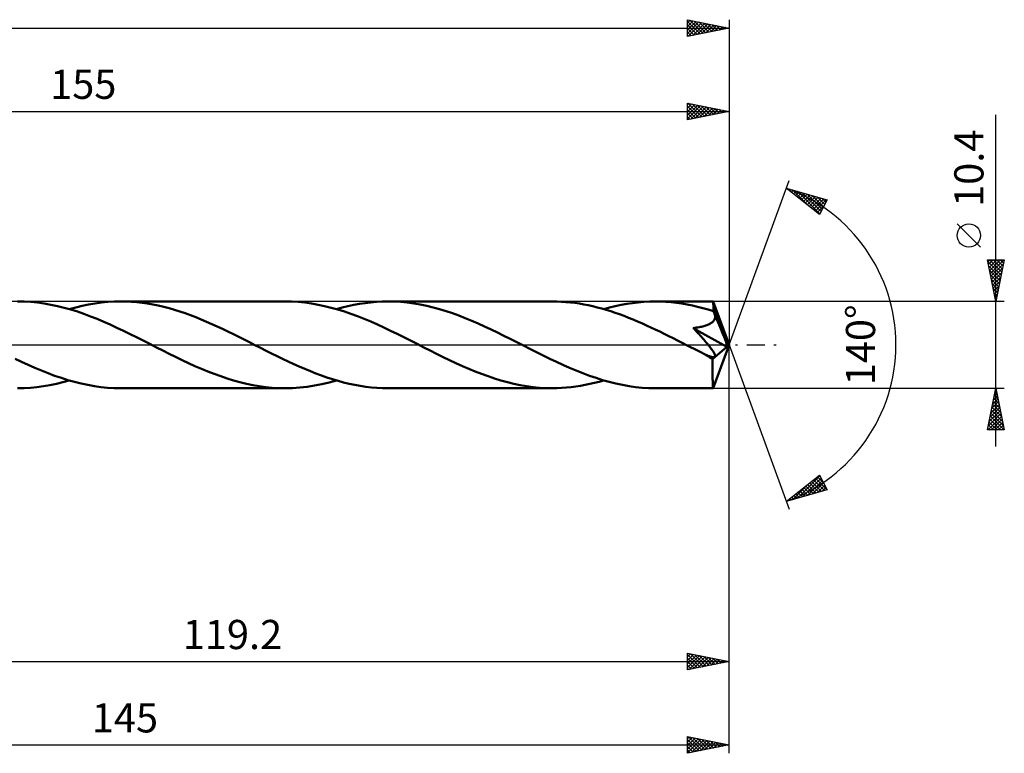
# Model space of a CAD drawing. Units: millimetres. Extents: x -67 to 188, y -49 to 43.
# Drawn here: x 70 to 188, y -49 to 39 of the extents above; entities that cross this region are included whole.
import ezdxf
from ezdxf.enums import TextEntityAlignment as Align

# ---------------------------------------------------------------- set-up
doc = ezdxf.new("R2010")
doc.units = ezdxf.units.MM
doc.header["$LTSCALE"] = 5.45
doc.linetypes.add('LONGDASH_DASH', pattern=[0.85, 0.4, -0.2, 0.05, -0.2])
for name, color, linetype in [('1', 4, 'CONTINUOUS'), ('2', 7, 'CONTINUOUS'), ('4', 2, 'LONGDASH_DASH'), ('CUT', 1, 'CONTINUOUS'), ('SK2', 7, 'CONTINUOUS'), ('SK4', 2, 'LONGDASH_DASH')]:
    doc.layers.add(name, color=color, linetype=linetype)
doc.styles.get("Standard").update_dxf_attribs({"font": 'Monospac821 BT'})

msp = doc.modelspace()

# ---------------------------------------------------------------- linework, layer by layer
at = {"layer": '1', "color": 4, "linetype": 'CONTINUOUS', "lineweight": 50}
for p, q in [((70.43, 5.18), (69.63, 5.2)), ((71.23, 5.14), (70.43, 5.18)), ((72.02, 5.06), (71.23, 5.14)), ((72.82, 4.95), (72.02, 5.06)), ((73.61, 4.81), (72.82, 4.95)), ((74.41, 4.64), (73.61, 4.81)), ((77.36, 4.67), (78.14, 4.83)), ((78.14, 4.83), (78.91, 4.96)), ((78.91, 4.96), (79.68, 5.07)), ((79.68, 5.07), (80.45, 5.14)), ((80.45, 5.14), (81.22, 5.19)), ((81.22, 5.19), (82, 5.2)), ((82.64, 5.19), (82, 5.2)), ((101.71, 5.2), (82, 5.2)), ((83.28, 5.16), (82.64, 5.19)), ((83.93, 5.11), (83.28, 5.16)), ((84.57, 5.04), (83.93, 5.11)), ((85.22, 4.94), (84.57, 5.04)), ((85.86, 4.83), (85.22, 4.94)), ((86.5, 4.7), (85.86, 4.83)), ((102.5, 5.18), (101.71, 5.2)), ((103.29, 5.14), (102.5, 5.18)), ((104.08, 5.06), (103.29, 5.14)), ((104.88, 4.95), (104.08, 5.06)), ((105.67, 4.81), (104.88, 4.95)), ((106.46, 4.65), (105.67, 4.81)), ((109.26, 4.63), (109.95, 4.78)), ((109.95, 4.78), (110.63, 4.91)), ((110.63, 4.91), (111.32, 5.01)), ((111.32, 5.01), (112.01, 5.09)), ((112.01, 5.09), (112.7, 5.15)), ((112.7, 5.15), (113.38, 5.19)), ((113.38, 5.19), (114.07, 5.2)), ((114.84, 5.19), (114.07, 5.2)), ((133.78, 5.2), (114.07, 5.2)), ((115.61, 5.14), (114.84, 5.19)), ((116.38, 5.07), (115.61, 5.14)), ((117.16, 4.96), (116.38, 5.07)), ((117.93, 4.83), (117.16, 4.96)), ((118.7, 4.67), (117.93, 4.83)), ((134.32, 5.19), (133.78, 5.2)), ((134.86, 5.17), (134.32, 5.19)), ((135.4, 5.13), (134.86, 5.17)), ((135.94, 5.08), (135.4, 5.13)), ((136.48, 5.02), (135.94, 5.08)), ((137.02, 4.94), (136.48, 5.02)), ((137.56, 4.85), (137.02, 4.94)), ((138.09, 4.74), (137.56, 4.85)), ((138.63, 4.62), (138.09, 4.74)), ((141.33, 4.63), (142.02, 4.78)), ((142.02, 4.78), (142.71, 4.91)), ((142.71, 4.91), (143.4, 5.01)), ((143.4, 5.01), (144.08, 5.09)), ((144.08, 5.09), (144.77, 5.15)), ((144.77, 5.15), (145.46, 5.19)), ((145.46, 5.19), (146.14, 5.2)), ((146.78, 5.19), (146.14, 5.2)), ((153.06, 5.2), (146.14, 5.2)), ((147.41, 5.16), (146.78, 5.19)), ((148.04, 5.11), (147.41, 5.16)), ((148.68, 5.04), (148.04, 5.11)), ((149.31, 4.95), (148.68, 5.04)), ((149.94, 4.84), (149.31, 4.95)), ((150.58, 4.72), (149.94, 4.84)), ((153.06, 5.19), (153.06, 5.2)), ((153.06, 5.2), (153.06, 5.2)), ((153.06, 5.2), (153.06, 5.2)), ((153.06, 5.2), (153.06, 5.2)), ((153.06, 5.2), (153.06, 5.2)), ((153.06, 5.2), (153.06, 5.2)), ((153.07, 5.18), (153.06, 5.19)), ((155, 0), (153.06, 5.19)), ((153.07, 5.14), (153.07, 5.18)), ((153.08, 5.1), (153.07, 5.14)), ((153.08, 5.05), (153.08, 5.1)), ((153.09, 4.98), (153.08, 5.05)), ((153.09, 4.9), (153.09, 4.98)), ((153.1, 4.81), (153.09, 4.9)), ((153.1, 4.72), (153.1, 4.81)), ((75.2, 4.45), (74.41, 4.64)), ((75.99, 4.22), (75.2, 4.45)), ((75.82, 4.28), (76.59, 4.49)), ((76.79, 3.98), (75.99, 4.22)), ((76.59, 4.49), (77.36, 4.67)), ((77.58, 3.7), (76.79, 3.98)), ((78.37, 3.41), (77.58, 3.7)), ((87.15, 4.55), (86.5, 4.7)), ((87.79, 4.39), (87.15, 4.55)), ((88.43, 4.2), (87.79, 4.39)), ((89.08, 4), (88.43, 4.2)), ((89.72, 3.78), (89.08, 4)), ((90.36, 3.55), (89.72, 3.78)), ((91, 3.3), (90.36, 3.55)), ((107.25, 4.45), (106.46, 4.65)), ((108.04, 4.23), (107.25, 4.45)), ((107.89, 4.28), (108.57, 4.47)), ((108.83, 3.98), (108.04, 4.23)), ((108.57, 4.47), (109.26, 4.63)), ((109.62, 3.71), (108.83, 3.98)), ((110.41, 3.42), (109.62, 3.71)), ((119.47, 4.49), (118.7, 4.67)), ((120.25, 4.28), (119.47, 4.49)), ((121.02, 4.04), (120.25, 4.28)), ((121.79, 3.78), (121.02, 4.04)), ((122.56, 3.5), (121.79, 3.78)), ((139.17, 4.49), (138.63, 4.62)), ((139.71, 4.35), (139.17, 4.49)), ((140.25, 4.19), (139.71, 4.35)), ((139.96, 4.28), (140.65, 4.46)), ((140.78, 4.02), (140.25, 4.19)), ((140.65, 4.46), (141.33, 4.63)), ((141.32, 3.85), (140.78, 4.02)), ((141.85, 3.66), (141.32, 3.85)), ((142.39, 3.46), (141.85, 3.66)), ((151.21, 4.57), (150.58, 4.72)), ((151.84, 4.41), (151.21, 4.57)), ((152.47, 4.23), (151.84, 4.41)), ((153.11, 4.04), (152.47, 4.23)), ((153.11, 4.61), (153.1, 4.72)), ((155, 0), (153.11, 4.61)), ((153.11, 4.04), (153.11, 4.61)), ((153.14, 3.97), (153.11, 4.04)), ((153.17, 3.9), (153.14, 3.97)), ((153.2, 3.82), (153.17, 3.9)), ((153.23, 3.75), (153.2, 3.82)), ((153.25, 3.68), (153.23, 3.75)), ((153.28, 3.61), (153.25, 3.68)), ((153.31, 3.53), (153.28, 3.61)), ((79.16, 3.1), (78.37, 3.41)), ((79.95, 2.76), (79.16, 3.1)), ((80.74, 2.42), (79.95, 2.76)), ((81.53, 2.05), (80.74, 2.42)), ((91.65, 3.05), (91, 3.3)), ((92.29, 2.77), (91.65, 3.05)), ((92.93, 2.49), (92.29, 2.77)), ((93.58, 2.2), (92.93, 2.49)), ((111.2, 3.11), (110.41, 3.42)), ((112, 2.78), (111.2, 3.11)), ((112.79, 2.43), (112, 2.78)), ((113.58, 2.06), (112.79, 2.43)), ((123.33, 3.2), (122.56, 3.5)), ((124.1, 2.89), (123.33, 3.2)), ((124.87, 2.55), (124.1, 2.89)), ((125.65, 2.2), (124.87, 2.55)), ((142.92, 3.25), (142.39, 3.46)), ((143.46, 3.03), (142.92, 3.25)), ((143.99, 2.81), (143.46, 3.03)), ((144.53, 2.58), (143.99, 2.81)), ((145.06, 2.33), (144.53, 2.58)), ((152.31, 2.35), (152.41, 2.39)), ((152.41, 2.39), (152.52, 2.44)), ((152.52, 2.44), (152.62, 2.49)), ((152.62, 2.49), (152.72, 2.54)), ((152.72, 2.54), (152.81, 2.6)), ((152.81, 2.6), (152.9, 2.66)), ((152.9, 2.66), (152.99, 2.73)), ((152.99, 2.73), (153.06, 2.8)), ((153.06, 2.8), (153.13, 2.88)), ((153.13, 2.88), (153.19, 2.96)), ((153.19, 2.96), (153.24, 3.05)), ((153.24, 3.05), (153.27, 3.14)), ((153.27, 3.14), (153.3, 3.24)), ((153.3, 3.24), (153.31, 3.34)), ((153.32, 3.43), (153.31, 3.53)), ((153.92, 2.1), (153.31, 3.53)), ((153.31, 3.34), (153.32, 3.43)), ((82.32, 1.68), (81.53, 2.05)), ((83.11, 1.29), (82.32, 1.68)), ((83.9, 0.9), (83.11, 1.29)), ((94.22, 1.9), (93.58, 2.2)), ((94.86, 1.59), (94.22, 1.9)), ((95.51, 1.27), (94.86, 1.59)), ((96.15, 0.95), (95.51, 1.27)), ((114.37, 1.69), (113.58, 2.06)), ((115.17, 1.3), (114.37, 1.69)), ((115.96, 0.9), (115.17, 1.3)), ((126.42, 1.84), (125.65, 2.2)), ((127.19, 1.47), (126.42, 1.84)), ((127.96, 1.08), (127.19, 1.47)), ((145.6, 2.09), (145.06, 2.33)), ((146.13, 1.84), (145.6, 2.09)), ((146.67, 1.58), (146.13, 1.84)), ((147.2, 1.32), (146.67, 1.58)), ((147.74, 1.05), (147.2, 1.32)), ((150.68, 2.01), (150.87, 2.03)), ((150.82, 1.86), (150.68, 2.01)), ((154.73, -0.23), (150.68, 2.01)), ((150.96, 1.72), (150.82, 1.86)), ((150.87, 2.03), (151.05, 2.06)), ((151.1, 1.57), (150.96, 1.72)), ((151.05, 2.06), (151.23, 2.08)), ((151.24, 1.41), (151.1, 1.57)), ((151.23, 2.08), (151.39, 2.11)), ((151.38, 1.26), (151.24, 1.41)), ((151.52, 1.1), (151.38, 1.26)), ((151.39, 2.11), (151.54, 2.14)), ((151.54, 2.14), (151.69, 2.17)), ((151.69, 2.17), (151.83, 2.21)), ((151.83, 2.21), (151.96, 2.24)), ((151.96, 2.24), (152.08, 2.27)), ((152.08, 2.27), (152.2, 2.31)), ((152.2, 2.31), (152.31, 2.35)), ((154.21, 1.38), (153.92, 2.1)), ((154.39, 0.94), (154.21, 1.38)), ((84.69, 0.5), (83.9, 0.9)), ((85.48, 0.1), (84.69, 0.5)), ((86.27, -0.31), (85.48, 0.1)), ((96.79, 0.63), (96.15, 0.95)), ((97.43, 0.31), (96.79, 0.63)), ((98.1, -0.03), (97.43, 0.31)), ((116.76, 0.5), (115.96, 0.9)), ((117.55, 0.1), (116.76, 0.5)), ((118.34, -0.31), (117.55, 0.1)), ((128.73, 0.7), (127.96, 1.08)), ((129.51, 0.31), (128.73, 0.7)), ((130.3, -0.1), (129.51, 0.31)), ((148.27, 0.78), (147.74, 1.05)), ((148.81, 0.51), (148.27, 0.78)), ((149.34, 0.24), (148.81, 0.51)), ((149.88, -0.03), (149.34, 0.24)), ((151.66, 0.94), (151.52, 1.1)), ((151.81, 0.78), (151.66, 0.94)), ((151.94, 0.63), (151.81, 0.78)), ((152.08, 0.47), (151.94, 0.63)), ((152.21, 0.32), (152.08, 0.47)), ((152.34, 0.17), (152.21, 0.32)), ((152.46, 0.03), (152.34, 0.17)), ((152.57, -0.11), (152.46, 0.03)), ((153.06, -5.19), (155, 0)), ((154.5, 0.64), (154.39, 0.94)), ((154.58, 0.43), (154.5, 0.64)), ((154.63, 0.26), (154.58, 0.43)), ((154.67, 0.12), (154.63, 0.26)), ((154.68, 0.06), (154.66, 0.12)), ((155, 0), (154.66, 0.12)), ((154.67, 0.12), (154.66, 0.12)), ((155, 0), (154.67, 0.12)), ((154.69, 0.01), (154.68, 0.06)), ((154.7, -0.05), (154.69, 0.01)), ((87.04, -0.7), (86.27, -0.31)), ((87.81, -1.08), (87.04, -0.7)), ((88.58, -1.46), (87.81, -1.08)), ((98.76, -0.37), (98.1, -0.03)), ((99.43, -0.71), (98.76, -0.37)), ((100.09, -1.04), (99.43, -0.71)), ((100.76, -1.37), (100.09, -1.04)), ((119.12, -0.7), (118.34, -0.31)), ((119.89, -1.09), (119.12, -0.7)), ((120.66, -1.47), (119.89, -1.09)), ((131.09, -0.5), (130.3, -0.1)), ((131.89, -0.9), (131.09, -0.5)), ((132.68, -1.3), (131.89, -0.9)), ((150.42, -0.31), (149.88, -0.03)), ((150.73, -0.46), (150.42, -0.31)), ((151.04, -0.62), (150.73, -0.46)), ((151.35, -0.78), (151.04, -0.62)), ((151.66, -0.93), (151.35, -0.78)), ((151.97, -1.09), (151.66, -0.93)), ((152.28, -1.24), (151.97, -1.09)), ((152.67, -0.24), (152.57, -0.11)), ((152.77, -0.36), (152.67, -0.24)), ((152.85, -0.47), (152.77, -0.36)), ((152.93, -0.58), (152.85, -0.47)), ((153, -0.68), (152.93, -0.58)), ((153, -1.71), (154.73, -0.23)), ((153.07, -0.77), (153, -0.68)), ((153.12, -0.86), (153.07, -0.77)), ((153.17, -0.94), (153.12, -0.86)), ((153.21, -1.02), (153.17, -0.94)), ((153.25, -1.09), (153.21, -1.02)), ((153.27, -1.16), (153.25, -1.09)), ((153.29, -1.22), (153.27, -1.16)), ((154.71, -0.1), (154.7, -0.05)), ((154.72, -0.14), (154.71, -0.1)), ((154.72, -0.19), (154.72, -0.14)), ((154.73, -0.23), (154.72, -0.19)), ((70.11, -2.06), (69.32, -1.68)), ((70.91, -2.42), (70.11, -2.06)), ((89.36, -1.84), (88.58, -1.46)), ((90.13, -2.2), (89.36, -1.84)), ((90.9, -2.55), (90.13, -2.2)), ((101.42, -1.7), (100.76, -1.37)), ((102.09, -2.01), (101.42, -1.7)), ((102.75, -2.32), (102.09, -2.01)), ((103.42, -2.62), (102.75, -2.32)), ((121.43, -1.84), (120.66, -1.47)), ((122.2, -2.2), (121.43, -1.84)), ((122.98, -2.55), (122.2, -2.2)), ((133.47, -1.68), (132.68, -1.3)), ((134.26, -2.06), (133.47, -1.68)), ((135.05, -2.42), (134.26, -2.06)), ((152.39, -1.29), (152.28, -1.24)), ((152.47, -1.32), (152.39, -1.29)), ((152.56, -1.35), (152.47, -1.32)), ((152.64, -1.38), (152.56, -1.35)), ((152.73, -1.41), (152.64, -1.38)), ((152.81, -1.43), (152.73, -1.41)), ((152.89, -1.45), (152.81, -1.43)), ((152.97, -1.47), (152.89, -1.45)), ((153.04, -1.47), (152.97, -1.47)), ((153, -2.02), (153, -1.71)), ((153, -2.32), (153, -2.02)), ((153, -2.61), (153, -2.32)), ((153.11, -1.48), (153.04, -1.47)), ((153.11, -1.48), (153.17, -1.47)), ((153.17, -1.47), (153.22, -1.45)), ((153.22, -1.45), (153.26, -1.43)), ((153.26, -1.43), (153.29, -1.39)), ((153.3, -1.29), (153.29, -1.22)), ((153.29, -1.39), (153.3, -1.34)), ((153.3, -1.34), (153.3, -1.29)), ((71.7, -2.77), (70.91, -2.42)), ((72.49, -3.1), (71.7, -2.77)), ((73.28, -3.42), (72.49, -3.1)), ((74.07, -3.71), (73.28, -3.42)), ((91.67, -2.88), (90.9, -2.55)), ((92.44, -3.2), (91.67, -2.88)), ((93.22, -3.5), (92.44, -3.2)), ((93.99, -3.78), (93.22, -3.5)), ((104.08, -2.9), (103.42, -2.62)), ((104.75, -3.18), (104.08, -2.9)), ((105.41, -3.44), (104.75, -3.18)), ((106.07, -3.69), (105.41, -3.44)), ((123.75, -2.89), (122.98, -2.55)), ((124.52, -3.2), (123.75, -2.89)), ((125.29, -3.5), (124.52, -3.2)), ((126.06, -3.78), (125.29, -3.5)), ((135.84, -2.77), (135.05, -2.42)), ((136.64, -3.1), (135.84, -2.77)), ((137.43, -3.42), (136.64, -3.1)), ((138.22, -3.71), (137.43, -3.42)), ((153, -2.89), (153, -2.61)), ((153.01, -3.17), (153, -2.89)), ((153.01, -3.43), (153.01, -3.17)), ((153.01, -3.68), (153.01, -3.43)), ((73.5, -4.83), (74.27, -4.67)), ((74.87, -3.98), (74.07, -3.71)), ((74.27, -4.67), (75.04, -4.49)), ((75.66, -4.23), (74.87, -3.98)), ((75.04, -4.49), (75.82, -4.28)), ((76.45, -4.45), (75.66, -4.23)), ((77.24, -4.65), (76.45, -4.45)), ((78.04, -4.81), (77.24, -4.65)), ((94.76, -4.04), (93.99, -3.78)), ((95.53, -4.28), (94.76, -4.04)), ((96.3, -4.49), (95.53, -4.28)), ((97.08, -4.67), (96.3, -4.49)), ((97.85, -4.83), (97.08, -4.67)), ((105.24, -4.89), (106.13, -4.72)), ((106.74, -3.92), (106.07, -3.69)), ((106.13, -4.72), (107.01, -4.51)), ((107.4, -4.13), (106.74, -3.92)), ((107.01, -4.51), (107.89, -4.28)), ((108.07, -4.33), (107.4, -4.13)), ((108.74, -4.51), (108.07, -4.33)), ((109.4, -4.67), (108.74, -4.51)), ((110.07, -4.81), (109.4, -4.67)), ((126.83, -4.04), (126.06, -3.78)), ((127.61, -4.28), (126.83, -4.04)), ((128.38, -4.49), (127.61, -4.28)), ((129.15, -4.67), (128.38, -4.49)), ((129.92, -4.83), (129.15, -4.67)), ((137.71, -4.82), (138.28, -4.7)), ((139.02, -3.98), (138.22, -3.71)), ((138.28, -4.7), (138.84, -4.57)), ((138.84, -4.57), (139.4, -4.43)), ((139.81, -4.23), (139.02, -3.98)), ((139.4, -4.43), (139.96, -4.28)), ((140.6, -4.45), (139.81, -4.23)), ((141.39, -4.65), (140.6, -4.45)), ((142.18, -4.81), (141.39, -4.65)), ((153.01, -3.92), (153.01, -3.68)), ((153.01, -4.14), (153.01, -3.92)), ((153.02, -4.34), (153.01, -4.14)), ((153.02, -4.52), (153.02, -4.34)), ((153.02, -4.68), (153.02, -4.52)), ((153.03, -4.81), (153.02, -4.68)), ((69.63, -5.2), (70.41, -5.19)), ((70.41, -5.19), (71.18, -5.14)), ((71.18, -5.14), (71.95, -5.07)), ((71.95, -5.07), (72.72, -4.96)), ((72.72, -4.96), (73.5, -4.83)), ((78.83, -4.95), (78.04, -4.81)), ((79.62, -5.06), (78.83, -4.95)), ((80.41, -5.14), (79.62, -5.06)), ((81.21, -5.19), (80.41, -5.14)), ((82, -5.2), (81.21, -5.19)), ((82, -5.2), (101.71, -5.2)), ((98.62, -4.96), (97.85, -4.83)), ((99.39, -5.07), (98.62, -4.96)), ((100.16, -5.14), (99.39, -5.07)), ((100.94, -5.19), (100.16, -5.14)), ((101.71, -5.2), (100.94, -5.19)), ((101.71, -5.2), (102.59, -5.18)), ((102.59, -5.18), (103.47, -5.12)), ((103.47, -5.12), (104.36, -5.03)), ((104.36, -5.03), (105.24, -4.89)), ((110.74, -4.93), (110.07, -4.81)), ((111.4, -5.02), (110.74, -4.93)), ((112.07, -5.1), (111.4, -5.02)), ((112.74, -5.16), (112.07, -5.1)), ((113.4, -5.19), (112.74, -5.16)), ((114.07, -5.2), (113.4, -5.19)), ((114.07, -5.2), (133.78, -5.2)), ((130.69, -4.96), (129.92, -4.83)), ((131.46, -5.07), (130.69, -4.96)), ((132.24, -5.14), (131.46, -5.07)), ((133.01, -5.19), (132.24, -5.14)), ((133.78, -5.2), (133.01, -5.19)), ((133.78, -5.2), (134.34, -5.19)), ((134.34, -5.19), (134.91, -5.17)), ((134.91, -5.17), (135.47, -5.13)), ((135.47, -5.13), (136.03, -5.07)), ((136.03, -5.07), (136.59, -5)), ((136.59, -5), (137.15, -4.92)), ((137.15, -4.92), (137.71, -4.82)), ((142.98, -4.95), (142.18, -4.81)), ((143.77, -5.06), (142.98, -4.95)), ((144.56, -5.14), (143.77, -5.06)), ((145.35, -5.18), (144.56, -5.14)), ((146.14, -5.2), (145.35, -5.18)), ((146.14, -5.2), (153.06, -5.2)), ((153.03, -4.93), (153.03, -4.81)), ((153.04, -5.02), (153.03, -4.93)), ((153.04, -5.1), (153.04, -5.02)), ((153.05, -5.15), (153.04, -5.1)), ((153.05, -5.19), (153.05, -5.15)), ((153.06, -5.2), (153.05, -5.19)), ((153.06, -5.2), (153.06, -5.19)), ((153.06, -5.2), (153.06, -5.2)), ((153.06, -5.2), (153.06, -5.2)), ((153.06, -5.2), (153.06, -5.2)), ((153.06, -5.2), (153.06, -5.2)), ((153.06, -5.2), (153.06, -5.2))]:
    msp.add_line(p, q, dxfattribs=at)
msp.add_ellipse((155, 0), major_axis=(-8.05, 4.74), ratio=0.266917, start_param=1.386703, end_param=1.479179, dxfattribs=at)
at = {"layer": '2', "color": 7, "linetype": 'CONTINUOUS', "lineweight": 25}
for p, q in [((150, 27), (150, 29)), ((150, 29), (155, 28)), ((150, 28.81), (150.16, 28.97)), ((150, 28.39), (150.51, 28.9)), ((150, 27.96), (150.86, 28.83)), ((150, 27.54), (151.22, 28.76)), ((150, 27.11), (151.57, 28.69)), ((150, 28.62), (151.35, 27.27)), ((150.05, 28.99), (151.7, 27.34)), ((150.39, 27.08), (151.92, 28.62)), ((150.58, 28.88), (152.05, 27.41)), ((150.92, 27.18), (152.28, 28.54)), ((151.11, 28.78), (152.41, 27.48)), ((151.45, 27.29), (152.63, 28.47)), ((151.64, 28.67), (152.76, 27.55)), ((151.98, 27.4), (152.99, 28.4)), ((152.17, 28.57), (153.11, 27.62)), ((152.7, 28.46), (153.47, 27.69)), ((153.23, 28.35), (153.82, 27.76)), ((155, 29), (155, 0)), ((0, 28), (155, 28)), ((150, 28.19), (150.99, 27.2)), ((155, 28), (150, 27)), ((150, 27.77), (150.64, 27.13)), ((150, 27.34), (150.29, 27.06)), ((152.51, 27.5), (153.34, 28.33)), ((153.04, 27.61), (153.69, 28.26)), ((153.57, 27.71), (154.05, 28.19)), ((153.76, 28.25), (154.17, 27.83)), ((154.1, 27.82), (154.4, 28.12)), ((154.29, 28.14), (154.53, 27.91)), ((154.63, 27.93), (154.75, 28.05)), ((154.82, 28.04), (154.88, 27.98)), ((187, -12.2), (187, 27.6)), ((155, 0), (162.18, 19.73)), ((161.84, 18.79), (166.75, 17.4)), ((165.83, 15.62), (161.84, 18.79)), ((161.98, 18.75), (162.34, 18.4)), ((161.99, 18.68), (162.05, 18.74)), ((162.22, 18.49), (162.38, 18.64)), ((162.46, 18.3), (162.71, 18.55)), ((162.58, 18.58), (164.41, 16.75)), ((162.7, 18.11), (163.04, 18.45)), ((162.93, 17.92), (163.37, 18.36)), ((163.17, 18.42), (165.88, 15.71)), ((163.17, 17.74), (163.7, 18.27)), ((163.41, 17.55), (164.03, 18.17)), ((163.64, 17.36), (164.36, 18.08)), ((163.76, 18.25), (166.02, 15.99)), ((163.88, 17.17), (164.69, 17.98)), ((164.12, 16.99), (165.02, 17.89)), ((164.35, 18.08), (166.16, 16.27)), ((164.35, 16.8), (165.35, 17.8)), ((164.95, 17.91), (166.31, 16.55)), ((165.54, 17.74), (166.45, 16.83)), ((164.59, 16.61), (165.68, 17.7)), ((164.82, 16.42), (166.01, 17.61)), ((165.06, 16.23), (166.34, 17.51)), ((165.3, 16.05), (166.67, 17.42)), ((165.53, 15.86), (166.4, 16.72)), ((166.75, 17.4), (165.83, 15.62)), ((166.13, 17.57), (166.6, 17.11)), ((166.73, 17.4), (166.74, 17.39)), ((165.77, 15.67), (165.95, 15.85)), ((185.15, 11.72), (182.35, 14.53)), ((187, 5.2), (186, 10.2)), ((186, 10.2), (188, 10.2)), ((186.04, 9.98), (186.26, 10.2)), ((186.05, 9.96), (187.63, 8.37)), ((186.11, 9.63), (186.68, 10.2)), ((186.18, 9.28), (187.11, 10.2)), ((186.23, 10.2), (187.71, 8.73)), ((186.26, 8.92), (187.53, 10.2)), ((186.33, 8.57), (187.96, 10.2)), ((186.4, 8.22), (187.91, 9.73)), ((186.66, 10.2), (187.78, 9.08)), ((188, 10.2), (187, 5.2)), ((187.08, 10.2), (187.85, 9.44)), ((187.51, 10.2), (187.92, 9.79)), ((187.93, 10.2), (187.99, 10.14)), ((186.15, 9.43), (187.56, 8.02)), ((186.26, 8.9), (187.49, 7.67)), ((186.37, 8.37), (187.42, 7.31)), ((186.47, 7.86), (187.8, 9.19)), ((186.54, 7.51), (187.69, 8.66)), ((186.47, 7.84), (187.35, 6.96)), ((186.58, 7.31), (187.28, 6.61)), ((186.61, 7.16), (187.59, 8.13)), ((186.68, 6.8), (187.48, 7.6)), ((186.68, 6.78), (187.21, 6.25)), ((186.75, 6.45), (187.37, 7.07)), ((186.79, 6.25), (187.14, 5.9)), ((186.82, 6.1), (187.27, 6.54)), ((186.89, 5.74), (187.16, 6.01)), ((188, 5.2), (153.11, 5.2)), ((186.9, 5.72), (187.07, 5.55)), ((186.96, 5.39), (187.06, 5.48)), ((155, -39), (155, 0)), ((155, -49), (155, 0)), ((155, 0), (162.18, -19.73)), ((153.11, -5.2), (188, -5.2)), ((186, -10.2), (187, -5.2)), ((186.84, -6.02), (187.11, -5.75)), ((186.89, -5.73), (187.16, -6)), ((186.94, -5.49), (187.04, -5.39)), ((186.96, -5.38), (187.05, -5.47)), ((187, -5.2), (188, -10.2)), ((186.52, -7.61), (187.32, -6.81)), ((186.62, -7.08), (187.25, -6.46)), ((186.68, -6.79), (187.48, -7.59)), ((186.73, -6.55), (187.18, -6.1)), ((186.75, -6.44), (187.37, -7.06)), ((186.82, -6.09), (187.27, -6.53)), ((186.09, -9.73), (187.6, -8.22)), ((186.2, -9.2), (187.53, -7.87)), ((186.31, -8.67), (187.46, -7.52)), ((186.4, -8.21), (187.9, -9.71)), ((186.41, -8.14), (187.39, -7.16)), ((186.47, -7.85), (187.8, -9.18)), ((186.54, -7.5), (187.69, -8.65)), ((186.61, -7.15), (187.58, -8.12)), ((186.05, -10.2), (187.68, -8.58)), ((186.19, -9.27), (187.12, -10.2)), ((186.26, -8.91), (187.54, -10.2)), ((186.33, -8.56), (187.97, -10.2)), ((186.48, -10.2), (187.75, -8.93)), ((186.9, -10.2), (187.82, -9.28)), ((188, -10.2), (186, -10.2)), ((186.04, -9.98), (186.27, -10.2)), ((186.12, -9.62), (186.69, -10.2)), ((187.32, -10.2), (187.89, -9.64)), ((187.75, -10.2), (187.96, -9.99)), ((161.84, -18.79), (165.83, -15.62)), ((163.18, -18.41), (165.88, -15.71)), ((163.77, -18.24), (166.02, -15.99)), ((164.37, -18.08), (166.17, -16.27)), ((164.87, -16.38), (166.08, -17.59)), ((165.11, -16.19), (166.41, -17.49)), ((165.35, -16.01), (166.74, -17.4)), ((165.58, -15.82), (166.3, -16.54)), ((165.82, -15.63), (165.85, -15.66)), ((165.83, -15.62), (166.75, -17.4)), ((166.75, -17.4), (161.84, -18.79)), ((162.59, -18.58), (164.45, -16.72)), ((163.22, -17.7), (163.77, -18.25)), ((163.46, -17.51), (164.1, -18.15)), ((163.69, -17.32), (164.43, -18.06)), ((163.93, -17.13), (164.76, -17.96)), ((164.17, -16.95), (165.09, -17.87)), ((164.4, -16.76), (165.42, -17.78)), ((164.64, -16.57), (165.75, -17.68)), ((164.96, -17.91), (166.31, -16.55)), ((165.55, -17.74), (166.46, -16.83)), ((166.14, -17.57), (166.6, -17.12)), ((166.74, -17.4), (166.74, -17.4)), ((161.99, -18.75), (162.38, -18.37)), ((162.04, -18.64), (162.12, -18.72)), ((162.27, -18.45), (162.45, -18.62)), ((162.51, -18.26), (162.78, -18.53)), ((162.75, -18.07), (163.11, -18.43)), ((162.98, -17.89), (163.44, -18.34)), ((150, -39), (150, -37)), ((150, -37), (155, -38)), ((150, -37), (150, -37)), ((150, -37.43), (150.36, -37.07)), ((150, -37.85), (150.71, -37.14)), ((150, -37.15), (151.55, -38.69)), ((150, -38.28), (151.06, -37.21)), ((150, -38.7), (151.42, -37.28)), ((150, -37.57), (151.19, -38.76)), ((150.16, -38.97), (151.77, -37.35)), ((150.35, -37.07), (151.9, -38.62)), ((150.69, -38.86), (152.12, -37.42)), ((150.88, -37.18), (152.25, -38.55)), ((151.22, -38.76), (152.48, -37.5)), ((151.41, -37.28), (152.61, -38.48)), ((151.75, -38.65), (152.83, -37.57)), ((151.94, -37.39), (152.96, -38.41)), ((152.28, -38.54), (153.18, -37.64)), ((152.47, -37.49), (153.31, -38.34)), ((152.81, -38.44), (153.54, -37.71)), ((153, -37.6), (153.67, -38.27)), ((153.34, -38.33), (153.89, -37.78)), ((153.53, -37.71), (154.02, -38.2)), ((35.8, -38), (155, -38)), ((150, -37.99), (150.84, -38.83)), ((155, -38), (150, -39)), ((150, -38.42), (150.48, -38.9)), ((150, -38.84), (150.13, -38.97)), ((153.87, -38.23), (154.25, -37.85)), ((154.06, -37.81), (154.37, -38.13)), ((154.4, -38.12), (154.6, -37.92)), ((154.59, -37.92), (154.73, -38.05)), ((154.93, -38.01), (154.95, -37.99)), ((150, -49), (150, -47)), ((150, -47), (155, -48)), ((150, -47.25), (150.2, -47.04)), ((150, -47.67), (150.56, -47.11)), ((150, -48.09), (150.91, -47.18)), ((150.12, -47.02), (151.75, -48.65)), ((150.65, -47.13), (152.1, -48.58)), ((151.18, -47.24), (152.45, -48.51)), ((10, -48), (155, -48)), ((150, -48.52), (151.27, -47.25)), ((150, -48.94), (151.62, -47.32)), ((150, -47.33), (151.39, -48.72)), ((150, -47.75), (151.04, -48.79)), ((155, -48), (150, -49)), ((150, -48.18), (150.69, -48.86)), ((150.46, -48.91), (151.97, -47.39)), ((150.99, -48.8), (152.33, -47.47)), ((151.52, -48.7), (152.68, -47.54)), ((151.71, -47.34), (152.81, -48.44)), ((152.05, -48.59), (153.03, -47.61)), ((152.24, -47.45), (153.16, -48.37)), ((152.58, -48.48), (153.39, -47.68)), ((152.77, -47.55), (153.51, -48.3)), ((153.11, -48.38), (153.74, -47.75)), ((153.3, -47.66), (153.87, -48.23)), ((153.64, -48.27), (154.09, -47.82)), ((153.83, -47.77), (154.22, -48.16)), ((154.17, -48.17), (154.45, -47.89)), ((154.36, -47.87), (154.58, -48.08)), ((154.7, -48.06), (154.8, -47.96)), ((154.89, -47.98), (154.93, -48.01)), ((150, -48.6), (150.33, -48.93))]:
    msp.add_line(p, q, dxfattribs=at)
msp.add_circle((183.75, 13.12), 1.4, dxfattribs=at)
msp.add_arc((155, 0), 20, 290, 70, dxfattribs=at)
at = {"layer": '4', "color": 2, "linetype": 'LONGDASH_DASH', "lineweight": 25}
msp.add_line((0, 0), (155, 0), dxfattribs=at)
at = {"layer": 'CUT', "color": 1, "linetype": 'CONTINUOUS', "lineweight": 25}
for p, q in [((153.11, 5.2), (35.8, 5.2)), ((155, 0), (153.11, 5.2)), ((35.8, 0), (155, 0))]:
    msp.add_line(p, q, dxfattribs=at)
at = {"layer": 'SK2', "color": 7, "linetype": 'CONTINUOUS', "lineweight": 25}
for p, q in [((150, 37), (150, 39)), ((150, 39), (155, 38)), ((155, 39), (155, 0)), ((-50, 38), (155, 38)), ((150, 38.63), (150.31, 38.94)), ((150, 38.2), (150.66, 38.87)), ((150, 37.78), (151.02, 38.8)), ((150, 38.8), (151.5, 37.3)), ((150, 37.36), (151.37, 38.73)), ((150, 38.37), (151.14, 37.23)), ((155, 38), (150, 37)), ((150, 37.95), (150.79, 37.16)), ((150.08, 37.02), (151.72, 38.66)), ((150.28, 38.94), (151.85, 37.37)), ((150.62, 37.12), (152.08, 38.58)), ((150.81, 38.84), (152.21, 37.44)), ((151.15, 37.23), (152.43, 38.51)), ((151.34, 38.73), (152.56, 37.51)), ((151.68, 37.34), (152.78, 38.44)), ((151.87, 38.63), (152.91, 37.58)), ((152.21, 37.44), (153.14, 38.37)), ((152.4, 38.52), (153.27, 37.65)), ((152.74, 37.55), (153.49, 38.3)), ((152.93, 38.41), (153.62, 37.72)), ((153.27, 37.65), (153.84, 38.23)), ((153.46, 38.31), (153.97, 37.79)), ((153.8, 37.76), (154.2, 38.16)), ((153.99, 38.2), (154.33, 37.87)), ((154.33, 37.87), (154.55, 38.09)), ((154.52, 38.1), (154.68, 37.94)), ((154.86, 37.97), (154.91, 38.02)), ((150, 37.52), (150.44, 37.09)), ((150, 37.1), (150.08, 37.02))]:
    msp.add_line(p, q, dxfattribs=at)
at = {"layer": 'SK4', "color": 2, "linetype": 'LONGDASH_DASH', "lineweight": 25}
msp.add_line((-56, 0), (161, 0), dxfattribs=at)

# ---------------------------------------------------------------- texts
at = {"layer": '2', "color": 7, "linetype": 'CONTINUOUS', "lineweight": 25}
for s, p in [('155', (77.5, 29.5)), ('119.2', (95.4, -36.5)), ('145', (82.5, -46.5))]:
    msp.add_text(s, height=3.5, dxfattribs=at).set_placement(p, align=Align.CENTER)
for s, p in [('10.4', (185.5, 21.18)), ('140°', (172.5, 0))]:
    msp.add_text(s, height=3.5, rotation=90, dxfattribs=at).set_placement(p, align=Align.CENTER)

doc.saveas('drawing.dxf')
